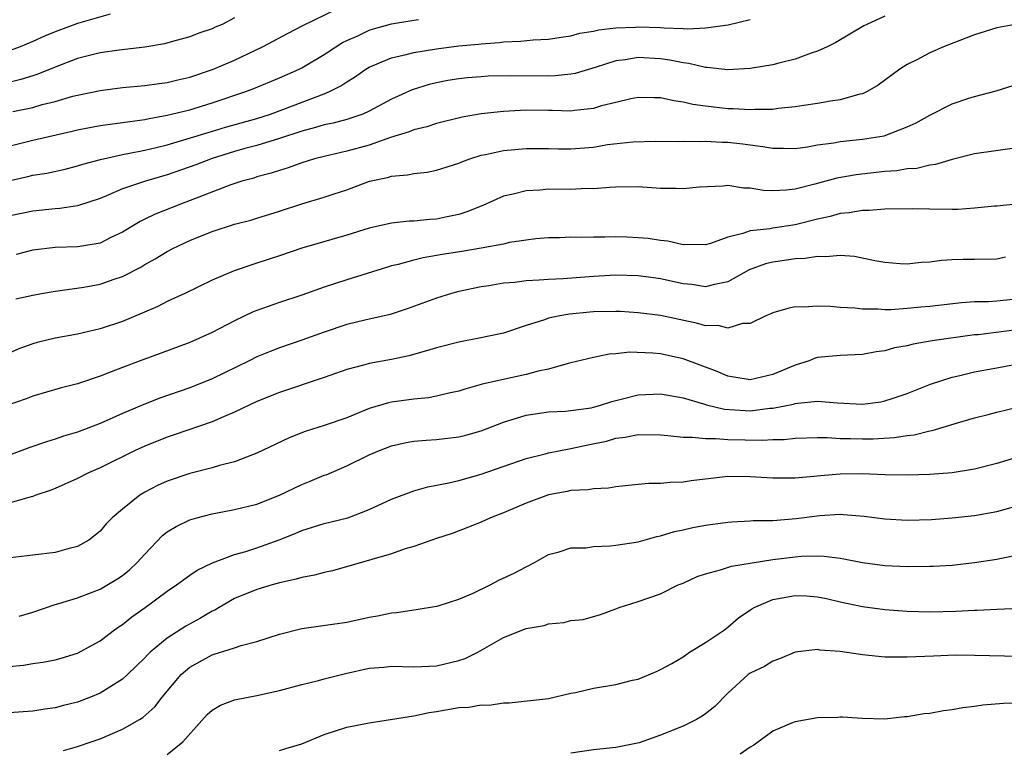
# Model space of a CAD drawing. Units: inches. Extents: x 2541000 to 2544000, y 1551000 to 1554000.
# Drawn here: x 2541776 to 2541864, y 1551846 to 1551911 of the extents above; entities that cross this region are included whole.
import ezdxf

# ---------------------------------------------------------------- set-up
doc = ezdxf.new("R2010")
doc.units = ezdxf.units.IN
doc.header["$MEASUREMENT"] = 0
doc.layers.add('LD25411551_2ft', color=221, linetype='Continuous')

msp = doc.modelspace()

# ---------------------------------------------------------------- linework, layer by layer
at = {"layer": 'LD25411551_2ft'}
for points, elevation in [([(2541775.23, 1551903.23), (2541777, 1551903.599), (2541777.839, 1551903.839), (2541779, 1551904.117), (2541780.583, 1551904.583), (2541781, 1551904.692), (2541783, 1551905.112), (2541785, 1551905.361), (2541787, 1551905.551), (2541788.262, 1551905.738), (2541789, 1551905.824), (2541789.937, 1551906.063), (2541791, 1551906.298), (2541793.026, 1551906.973), (2541795, 1551907.814), (2541797.492, 1551909), (2541799.775, 1551910.225), (2541801.099, 1551910.901), (2541805, 1551912.8)], 8566), ([(2541783.914, 1551911.913), (2541781, 1551911.078), (2541779, 1551910.327), (2541778.06, 1551909.94), (2541777, 1551909.46), (2541775.873, 1551909), (2541775, 1551908.671)], 8570), ([(2541853, 1551911.742), (2541851.399, 1551911), (2541851.136, 1551910.864), (2541848.621, 1551909.38), (2541847.852, 1551909), (2541847, 1551908.613), (2541846.434, 1551908.434), (2541845, 1551907.894), (2541843.529, 1551907.529), (2541843, 1551907.376), (2541841, 1551907.049), (2541839, 1551906.947), (2541837.156, 1551907.156), (2541837, 1551907.155), (2541835.502, 1551907.502), (2541835, 1551907.554), (2541833.81, 1551907.81), (2541833, 1551907.922), (2541831, 1551908.043), (2541829.851, 1551907.85), (2541829, 1551907.754), (2541827.15, 1551907.15), (2541825.382, 1551906.618), (2541825, 1551906.549), (2541823.605, 1551906.395), (2541823, 1551906.377), (2541819.59, 1551906.41), (2541817.632, 1551906.368), (2541817, 1551906.332), (2541815.771, 1551906.229), (2541815, 1551906.14), (2541814.016, 1551905.984), (2541813, 1551905.782), (2541812.369, 1551905.631), (2541810.848, 1551905.152), (2541809, 1551904.318), (2541807, 1551903.248), (2541806.434, 1551903), (2541805, 1551902.52), (2541803.806, 1551902.194), (2541803, 1551902.035), (2541802.212, 1551901.788), (2541801, 1551901.479), (2541799, 1551900.817), (2541797, 1551900.203), (2541795.921, 1551899.921), (2541795, 1551899.659), (2541793, 1551899.045), (2541791.534, 1551898.466), (2541789, 1551897.567), (2541787.056, 1551897), (2541785, 1551896.317), (2541783.788, 1551895.787), (2541783, 1551895.474), (2541781, 1551894.803), (2541779.428, 1551894.572), (2541779, 1551894.553), (2541777, 1551894.345), (2541775, 1551893.91)], 8560), ([(2541795, 1551911.593), (2541793.887, 1551911), (2541793.265, 1551910.735), (2541793, 1551910.596), (2541791.8, 1551910.2), (2541791, 1551909.893), (2541789.479, 1551909.479), (2541788.741, 1551909.259), (2541787, 1551908.96), (2541784.702, 1551908.702), (2541783, 1551908.455), (2541781, 1551907.944), (2541779, 1551907.186), (2541777.449, 1551906.551), (2541777, 1551906.421), (2541775.929, 1551906.072), (2541775, 1551905.85)], 8568), ([(2541775, 1551897.086), (2541776.569, 1551897.431), (2541777, 1551897.542), (2541778.262, 1551897.738), (2541779.903, 1551898.097), (2541781, 1551898.371), (2541781.468, 1551898.532), (2541783.039, 1551898.961), (2541785, 1551899.391), (2541785.471, 1551899.471), (2541787, 1551899.779), (2541788.01, 1551900.01), (2541789, 1551900.262), (2541790.779, 1551900.779), (2541792.635, 1551901.365), (2541794.183, 1551901.817), (2541797, 1551902.608), (2541798.204, 1551903), (2541803, 1551904.812), (2541803.454, 1551905), (2541804.484, 1551905.516), (2541805, 1551905.882), (2541805.705, 1551906.295), (2541806.718, 1551907), (2541807, 1551907.167), (2541809, 1551908.012), (2541810.296, 1551908.297), (2541811, 1551908.5), (2541813, 1551908.822), (2541815, 1551909.077), (2541816.758, 1551909.242), (2541817, 1551909.277), (2541818.616, 1551909.384), (2541819, 1551909.44), (2541820.503, 1551909.497), (2541821.62, 1551909.62), (2541823, 1551909.686), (2541824.136, 1551909.864), (2541825, 1551909.975), (2541825.796, 1551910.204), (2541827, 1551910.399), (2541827.478, 1551910.522), (2541829, 1551910.696), (2541830.753, 1551910.753), (2541831, 1551910.775), (2541833, 1551910.718), (2541833.32, 1551910.679), (2541835, 1551910.64), (2541835.398, 1551910.602), (2541837, 1551910.685), (2541839.033, 1551910.967), (2541841, 1551911.442)], 8562), ([(2541775, 1551900.179), (2541777, 1551900.666), (2541780.524, 1551901.476), (2541781, 1551901.597), (2541783, 1551901.968), (2541783.892, 1551902.108), (2541785, 1551902.237), (2541785.65, 1551902.35), (2541787, 1551902.522), (2541787.386, 1551902.614), (2541789, 1551902.89), (2541791, 1551903.383), (2541793, 1551903.996), (2541796.009, 1551905), (2541796.724, 1551905.277), (2541799, 1551906.229), (2541800.773, 1551907), (2541801, 1551907.112), (2541803, 1551908.312), (2541804.043, 1551909), (2541804.632, 1551909.367), (2541805, 1551909.548), (2541805.991, 1551909.991), (2541807, 1551910.474), (2541807.396, 1551910.604), (2541809, 1551911.058), (2541811, 1551911.383), (2541811.419, 1551911.419)], 8564), ([(2541864.618, 1551911), (2541863, 1551910.701), (2541861, 1551910.052), (2541860.225, 1551909.774), (2541858.233, 1551909), (2541857, 1551908.456), (2541855.85, 1551907.85), (2541855, 1551907.427), (2541854.335, 1551907), (2541852.411, 1551905.589), (2541851.411, 1551905), (2541851, 1551904.805), (2541850.761, 1551904.76), (2541849, 1551904.276), (2541848.161, 1551904.16), (2541847, 1551903.956), (2541845.776, 1551903.777), (2541845, 1551903.639), (2541843.493, 1551903.493), (2541843, 1551903.417), (2541841.41, 1551903.41), (2541841, 1551903.374), (2541839.471, 1551903.47), (2541839, 1551903.473), (2541837, 1551903.707), (2541835.866, 1551903.866), (2541835, 1551904.072), (2541834.168, 1551904.168), (2541833, 1551904.443), (2541832.435, 1551904.435), (2541831, 1551904.484), (2541830.355, 1551904.355), (2541829, 1551904.044), (2541827.729, 1551903.729), (2541827, 1551903.505), (2541825.331, 1551903.331), (2541825, 1551903.271), (2541823.314, 1551903.314), (2541823, 1551903.304), (2541821, 1551903.332), (2541819, 1551903.235), (2541817, 1551903.016), (2541815.287, 1551902.713), (2541813, 1551902.144), (2541812.135, 1551901.865), (2541811, 1551901.6), (2541810.583, 1551901.417), (2541808.913, 1551900.913), (2541807, 1551900.237), (2541805, 1551899.685), (2541803, 1551899.227), (2541802.144, 1551899), (2541801, 1551898.642), (2541799.794, 1551898.205), (2541799, 1551897.969), (2541798.272, 1551897.728), (2541797, 1551897.387), (2541796.709, 1551897.291), (2541795.659, 1551897), (2541794.672, 1551896.673), (2541790.263, 1551895), (2541787.93, 1551894.07), (2541787, 1551893.614), (2541786.576, 1551893.424), (2541785, 1551892.466), (2541783.98, 1551891.98), (2541783, 1551891.488), (2541781.197, 1551891.197), (2541781, 1551891.153), (2541779, 1551891.095), (2541777, 1551890.866), (2541775.512, 1551890.488)], 8558), ([(2541775.485, 1551886.514), (2541777, 1551886.861), (2541777.781, 1551887), (2541779, 1551887.203), (2541779.225, 1551887.225), (2541781.57, 1551887.57), (2541783, 1551887.827), (2541784.277, 1551888.277), (2541785, 1551888.508), (2541786.643, 1551889.357), (2541787, 1551889.584), (2541787.922, 1551890.077), (2541789, 1551890.743), (2541789.487, 1551891), (2541791, 1551891.714), (2541793, 1551892.523), (2541795, 1551893.171), (2541796.454, 1551893.546), (2541797, 1551893.711), (2541799, 1551894.325), (2541801, 1551894.997), (2541803, 1551895.585), (2541803.882, 1551895.883), (2541805, 1551896.233), (2541807.037, 1551897), (2541808.65, 1551897.35), (2541809, 1551897.466), (2541810.424, 1551897.576), (2541811, 1551897.709), (2541812.169, 1551897.831), (2541813, 1551897.996), (2541815, 1551898.62), (2541815.261, 1551898.739), (2541815.986, 1551899), (2541817, 1551899.319), (2541817.389, 1551899.389), (2541819, 1551899.755), (2541821, 1551899.933), (2541823, 1551899.922), (2541823.893, 1551899.893), (2541825, 1551899.888), (2541827, 1551900.057), (2541828.272, 1551900.272), (2541830.536, 1551900.536), (2541832.585, 1551900.585), (2541834.56, 1551900.56), (2541835, 1551900.573), (2541836.546, 1551900.546), (2541837, 1551900.58), (2541838.493, 1551900.493), (2541839, 1551900.495), (2541840.336, 1551900.336), (2541841, 1551900.241), (2541842.116, 1551900.116), (2541843, 1551899.95), (2541843.956, 1551899.956), (2541845, 1551899.942), (2541846.087, 1551900.087), (2541847, 1551900.248), (2541848.443, 1551900.443), (2541849, 1551900.549), (2541851, 1551900.759), (2541852.933, 1551901.067), (2541855, 1551901.848), (2541855.778, 1551902.222), (2541857, 1551902.905), (2541859, 1551903.924), (2541860.389, 1551904.389), (2541861, 1551904.577), (2541862.916, 1551905.084), (2541865, 1551905.731)], 8556), ([(2541865, 1551900.004), (2541861, 1551899.443), (2541859, 1551898.958), (2541857.511, 1551898.489), (2541857, 1551898.447), (2541855.856, 1551898.144), (2541855, 1551898.11), (2541854.061, 1551897.939), (2541853, 1551897.87), (2541850.429, 1551897.571), (2541848.726, 1551897.273), (2541846.744, 1551896.744), (2541845, 1551896.307), (2541844.206, 1551896.207), (2541843, 1551896.145), (2541842.186, 1551896.186), (2541841, 1551896.398), (2541840.404, 1551896.404), (2541839, 1551896.629), (2541838.581, 1551896.582), (2541836.472, 1551896.472), (2541835, 1551896.321), (2541834.36, 1551896.36), (2541833, 1551896.366), (2541831, 1551896.497), (2541829, 1551896.476), (2541828.457, 1551896.457), (2541827, 1551896.327), (2541826.346, 1551896.346), (2541825, 1551896.282), (2541823, 1551896.292), (2541822.218, 1551896.218), (2541821, 1551896.156), (2541819.847, 1551895.847), (2541819, 1551895.672), (2541817.145, 1551894.856), (2541815.73, 1551894.27), (2541815, 1551894.048), (2541813.81, 1551893.81), (2541813, 1551893.62), (2541812.416, 1551893.584), (2541811, 1551893.454), (2541810.561, 1551893.439), (2541809, 1551893.283), (2541807, 1551892.824), (2541805, 1551892.198), (2541801, 1551891.033), (2541799, 1551890.35), (2541797, 1551889.697), (2541796.463, 1551889.537), (2541794.979, 1551889.022), (2541793, 1551888.177), (2541790.555, 1551887), (2541789, 1551886.285), (2541788.15, 1551885.85), (2541786.767, 1551885.233), (2541785, 1551884.499), (2541783, 1551883.839), (2541781, 1551883.369), (2541779, 1551883.001), (2541777.389, 1551882.611), (2541777, 1551882.497), (2541775.894, 1551882.106), (2541773, 1551880.861)], 8554), ([(2541865, 1551894.996), (2541863, 1551894.779), (2541862.771, 1551894.771), (2541861, 1551894.596), (2541859.506, 1551894.494), (2541859, 1551894.489), (2541857, 1551894.506), (2541855.443, 1551894.557), (2541853, 1551894.526), (2541851.605, 1551894.395), (2541851, 1551894.395), (2541849.823, 1551894.178), (2541849, 1551894.117), (2541848.133, 1551893.867), (2541847, 1551893.633), (2541845, 1551893.111), (2541843, 1551892.822), (2541842.771, 1551892.771), (2541841, 1551892.595), (2541840.333, 1551892.333), (2541839, 1551892.022), (2541837.462, 1551891.462), (2541837, 1551891.337), (2541835.357, 1551891.357), (2541835, 1551891.343), (2541833.648, 1551891.648), (2541833, 1551891.717), (2541831.896, 1551891.897), (2541831, 1551891.973), (2541830.019, 1551892.019), (2541829, 1551892.036), (2541828.012, 1551892.012), (2541827, 1551892.013), (2541825.98, 1551891.98), (2541825, 1551892.015), (2541823.968, 1551891.968), (2541823, 1551891.971), (2541821.86, 1551891.861), (2541821, 1551891.759), (2541819.529, 1551891.529), (2541819, 1551891.406), (2541817, 1551891.025), (2541815.261, 1551890.739), (2541813.522, 1551890.478), (2541813, 1551890.375), (2541811.813, 1551890.188), (2541811, 1551889.977), (2541809.578, 1551889.578), (2541809, 1551889.452), (2541808.647, 1551889.354), (2541805, 1551888.221), (2541803, 1551887.563), (2541801, 1551886.845), (2541799, 1551886.187), (2541797, 1551885.487), (2541796.648, 1551885.351), (2541795, 1551884.57), (2541793, 1551883.52), (2541791.883, 1551883), (2541791, 1551882.616), (2541788.367, 1551881.633), (2541786.586, 1551881), (2541785, 1551880.402), (2541783.998, 1551879.998), (2541783, 1551879.619), (2541781, 1551878.951), (2541779.437, 1551878.563), (2541777, 1551877.838), (2541776.4, 1551877.601), (2541774.676, 1551877)], 8552), ([(2541863.763, 1551890.237), (2541863, 1551890.056), (2541861, 1551890.023), (2541859.971, 1551890.03), (2541859, 1551890), (2541858.056, 1551889.944), (2541857, 1551889.8), (2541856.251, 1551889.749), (2541855, 1551889.617), (2541854.352, 1551889.648), (2541853, 1551889.761), (2541852.105, 1551889.895), (2541850.285, 1551890.285), (2541849, 1551890.375), (2541847.746, 1551890.255), (2541847, 1551890.309), (2541845.888, 1551890.112), (2541845, 1551890.093), (2541844.057, 1551889.943), (2541843, 1551889.803), (2541842.355, 1551889.645), (2541840.898, 1551889.102), (2541839, 1551888.027), (2541837.802, 1551887.802), (2541837, 1551887.577), (2541835.791, 1551887.791), (2541835, 1551887.864), (2541833, 1551888.304), (2541832.379, 1551888.379), (2541831, 1551888.579), (2541829, 1551888.64), (2541827, 1551888.524), (2541824.308, 1551888.307), (2541823, 1551888.238), (2541822.17, 1551888.17), (2541821, 1551888.115), (2541819.986, 1551887.986), (2541819, 1551887.906), (2541817.684, 1551887.684), (2541817, 1551887.597), (2541815, 1551887.175), (2541814.355, 1551887), (2541813, 1551886.57), (2541810.381, 1551885.619), (2541808.864, 1551885.136), (2541806.631, 1551884.631), (2541805, 1551884.241), (2541803, 1551883.56), (2541801, 1551882.822), (2541799, 1551882.147), (2541798.172, 1551881.828), (2541797, 1551881.349), (2541796.313, 1551881), (2541793, 1551879.382), (2541791, 1551878.585), (2541788.348, 1551877.652), (2541786.911, 1551877.089), (2541785, 1551876.297), (2541783, 1551875.411), (2541781, 1551874.637), (2541779.732, 1551874.268), (2541779, 1551874.009), (2541778.221, 1551873.779), (2541776.747, 1551873.253), (2541774.377, 1551872.377)], 8550), ([(2541865, 1551886.509), (2541863, 1551886.297), (2541862.251, 1551886.251), (2541861, 1551886.241), (2541859.827, 1551886.173), (2541857, 1551885.843), (2541856.221, 1551885.779), (2541855, 1551885.644), (2541853.538, 1551885.538), (2541853, 1551885.544), (2541852.396, 1551885.604), (2541851, 1551885.588), (2541850.314, 1551885.686), (2541849, 1551885.742), (2541848.149, 1551885.85), (2541847, 1551885.879), (2541845.773, 1551885.773), (2541845, 1551885.801), (2541844.332, 1551885.668), (2541843, 1551885.284), (2541842.822, 1551885.178), (2541842.373, 1551885), (2541841, 1551884.328), (2541840.306, 1551884.305), (2541839, 1551883.894), (2541838.127, 1551884.127), (2541837, 1551884.124), (2541836.329, 1551884.329), (2541833, 1551885.034), (2541831, 1551885.275), (2541829.381, 1551885.381), (2541829, 1551885.395), (2541827, 1551885.348), (2541826.68, 1551885.321), (2541824.86, 1551885.14), (2541824.022, 1551885), (2541823, 1551884.786), (2541822.648, 1551884.648), (2541821, 1551884.138), (2541819, 1551883.466), (2541816.824, 1551883), (2541815, 1551882.668), (2541813, 1551882.146), (2541812.127, 1551881.873), (2541810.553, 1551881.447), (2541809, 1551881.11), (2541807, 1551880.741), (2541806.627, 1551880.627), (2541805, 1551880.204), (2541803, 1551879.508), (2541799, 1551878.176), (2541797, 1551877.366), (2541795, 1551876.407), (2541794.008, 1551876.008), (2541793, 1551875.559), (2541789.623, 1551874.377), (2541789, 1551874.176), (2541787, 1551873.393), (2541786.147, 1551873), (2541783, 1551871.434), (2541781.974, 1551871), (2541781, 1551870.508), (2541779, 1551869.616), (2541778.564, 1551869.436), (2541777.275, 1551869), (2541777, 1551868.892), (2541776.867, 1551868.867), (2541775, 1551868.324)], 8548), ([(2541865, 1551883.793), (2541863.596, 1551883.596), (2541861.323, 1551883.323), (2541861, 1551883.303), (2541857.226, 1551882.774), (2541855.518, 1551882.482), (2541855, 1551882.341), (2541853.865, 1551882.136), (2541853, 1551881.875), (2541852.218, 1551881.782), (2541851, 1551881.551), (2541849, 1551881.475), (2541847, 1551881.277), (2541846.782, 1551881.218), (2541846.234, 1551881), (2541845, 1551880.617), (2541843, 1551879.768), (2541841, 1551879.29), (2541839.544, 1551879.544), (2541839, 1551879.621), (2541838.032, 1551880.032), (2541835, 1551881.176), (2541833, 1551881.608), (2541832.316, 1551881.684), (2541830.234, 1551881.766), (2541829, 1551881.628), (2541828.415, 1551881.584), (2541827, 1551881.289), (2541825, 1551880.799), (2541824.763, 1551880.763), (2541823, 1551880.259), (2541822.067, 1551880.067), (2541821, 1551879.757), (2541817.092, 1551878.908), (2541817, 1551878.871), (2541815.53, 1551878.47), (2541815, 1551878.284), (2541814.103, 1551878.103), (2541813, 1551877.825), (2541812.305, 1551877.695), (2541811, 1551877.585), (2541809, 1551877.314), (2541808.743, 1551877.257), (2541807, 1551876.726), (2541805, 1551875.916), (2541803, 1551875.211), (2541801.312, 1551874.688), (2541799.873, 1551874.127), (2541797, 1551872.744), (2541796.613, 1551872.613), (2541795, 1551871.977), (2541793.651, 1551871.652), (2541793, 1551871.453), (2541791, 1551870.938), (2541789, 1551870.251), (2541788.132, 1551869.868), (2541787, 1551869.272), (2541786.545, 1551869), (2541785, 1551867.765), (2541784.099, 1551867), (2541783.553, 1551866.447), (2541783, 1551865.811), (2541782.565, 1551865.436), (2541781.998, 1551865), (2541781, 1551864.441), (2541780.251, 1551864.25), (2541779, 1551863.885), (2541777, 1551863.649), (2541775, 1551863.433)], 8546), ([(2541775.79, 1551858.21), (2541777, 1551858.584), (2541779, 1551859.244), (2541779.334, 1551859.333), (2541781, 1551859.859), (2541782.389, 1551860.389), (2541783, 1551860.638), (2541784.49, 1551861.51), (2541785, 1551861.851), (2541785.637, 1551862.363), (2541786.32, 1551863), (2541787, 1551863.761), (2541788.585, 1551865.415), (2541789, 1551865.73), (2541789.783, 1551866.217), (2541791, 1551866.812), (2541791.627, 1551867), (2541793, 1551867.358), (2541795, 1551867.732), (2541797, 1551868.22), (2541799, 1551869.003), (2541801, 1551869.963), (2541801.756, 1551870.244), (2541803, 1551870.78), (2541803.163, 1551870.837), (2541805, 1551871.629), (2541807, 1551872.596), (2541807.924, 1551873), (2541809, 1551873.408), (2541810.308, 1551873.692), (2541811, 1551873.81), (2541812.092, 1551873.908), (2541813, 1551873.965), (2541815, 1551874.201), (2541815.636, 1551874.364), (2541817, 1551874.749), (2541819, 1551875.534), (2541821, 1551876.155), (2541823, 1551876.437), (2541824.502, 1551876.502), (2541825, 1551876.553), (2541826.807, 1551876.807), (2541827, 1551876.846), (2541827.559, 1551877), (2541828.636, 1551877.364), (2541829.59, 1551877.59), (2541831, 1551877.959), (2541833, 1551878.036), (2541835, 1551877.68), (2541836.835, 1551877.165), (2541837.08, 1551877.08), (2541838.689, 1551876.689), (2541840.551, 1551876.551), (2541841, 1551876.536), (2541842.754, 1551876.754), (2541843, 1551876.768), (2541844.862, 1551877.138), (2541845, 1551877.185), (2541845.228, 1551877.228), (2541847, 1551877.382), (2541848.768, 1551877.231), (2541851, 1551877.113), (2541852.654, 1551877.347), (2541853, 1551877.411), (2541853.638, 1551877.638), (2541855, 1551878.086), (2541857.083, 1551878.917), (2541859, 1551879.535), (2541859.68, 1551879.68), (2541861, 1551879.999), (2541863, 1551880.363), (2541865, 1551880.75)], 8544), ([(2541773.594, 1551853.594), (2541776.166, 1551853.834), (2541777, 1551854.002), (2541777.891, 1551854.109), (2541779, 1551854.336), (2541779.525, 1551854.475), (2541781, 1551854.917), (2541783, 1551856.02), (2541784.282, 1551857), (2541784.702, 1551857.298), (2541785, 1551857.483), (2541785.848, 1551858.152), (2541787.036, 1551859), (2541789, 1551860.44), (2541789.833, 1551861), (2541791, 1551861.869), (2541791.669, 1551862.331), (2541793.022, 1551862.978), (2541795, 1551863.709), (2541795.991, 1551863.992), (2541797, 1551864.306), (2541798.978, 1551865.022), (2541800.411, 1551865.589), (2541801, 1551865.854), (2541803, 1551866.47), (2541805.1, 1551867), (2541807, 1551867.723), (2541809, 1551868.654), (2541811, 1551869.402), (2541812.234, 1551869.766), (2541813, 1551869.895), (2541814.108, 1551870.109), (2541815, 1551870.327), (2541817, 1551870.875), (2541821, 1551872.288), (2541822.697, 1551872.697), (2541823, 1551872.784), (2541824.847, 1551873.153), (2541825, 1551873.168), (2541826.504, 1551873.496), (2541828.168, 1551873.832), (2541829, 1551874.087), (2541829.831, 1551874.168), (2541831, 1551874.419), (2541833, 1551874.377), (2541833.655, 1551874.345), (2541835, 1551874.172), (2541835.809, 1551874.191), (2541837, 1551874.049), (2541837.928, 1551874.072), (2541839, 1551873.975), (2541842.097, 1551873.903), (2541843, 1551873.96), (2541844.019, 1551873.981), (2541845, 1551874.084), (2541847, 1551874.139), (2541847.856, 1551874.143), (2541849, 1551874.076), (2541849.935, 1551874.065), (2541851, 1551874.023), (2541851.967, 1551874.033), (2541853.859, 1551874.141), (2541855, 1551874.328), (2541855.61, 1551874.39), (2541857, 1551874.737), (2541857.229, 1551874.771), (2541859.464, 1551875.464), (2541861, 1551875.916), (2541862.212, 1551876.212), (2541863, 1551876.422), (2541865.93, 1551877.137)], 8542), ([(2541865.93, 1551872.728), (2541863, 1551871.823), (2541861, 1551871.319), (2541859, 1551871.015), (2541857, 1551870.861), (2541855, 1551870.784), (2541853, 1551870.816), (2541851, 1551870.898), (2541849, 1551870.874), (2541847.26, 1551870.741), (2541846.672, 1551870.672), (2541845, 1551870.539), (2541843.467, 1551870.533), (2541843, 1551870.515), (2541841, 1551870.645), (2541839, 1551870.675), (2541835.724, 1551870.276), (2541835, 1551870.16), (2541833.861, 1551870.139), (2541833, 1551870.059), (2541831.936, 1551870.064), (2541831, 1551869.97), (2541829.828, 1551869.828), (2541829, 1551869.753), (2541828.357, 1551869.643), (2541827, 1551869.566), (2541826.527, 1551869.473), (2541825, 1551869.411), (2541824.669, 1551869.331), (2541823, 1551869.045), (2541821, 1551868.296), (2541819, 1551867.436), (2541817.824, 1551867), (2541817, 1551866.606), (2541815.858, 1551866.142), (2541814.404, 1551865.596), (2541813, 1551865.153), (2541811, 1551864.442), (2541810.213, 1551864.213), (2541809, 1551863.766), (2541803.733, 1551862.267), (2541803, 1551862.122), (2541802.132, 1551861.868), (2541801, 1551861.669), (2541800.495, 1551861.506), (2541799, 1551861.18), (2541798.349, 1551861), (2541797, 1551860.597), (2541795, 1551859.785), (2541793.618, 1551859), (2541793.234, 1551858.766), (2541793, 1551858.663), (2541791.951, 1551858.049), (2541790.661, 1551857.339), (2541789, 1551856.268), (2541787.481, 1551855), (2541787.238, 1551854.762), (2541787, 1551854.493), (2541785.455, 1551853), (2541785, 1551852.588), (2541783.958, 1551851.958), (2541783, 1551851.35), (2541782.153, 1551851), (2541781, 1551850.552), (2541779.749, 1551850.251), (2541779, 1551850.044), (2541778.068, 1551849.932), (2541777, 1551849.743), (2541774.442, 1551849.558)], 8540), ([(2541779.756, 1551846.244), (2541781, 1551846.603), (2541782.206, 1551847), (2541783, 1551847.289), (2541785, 1551848.137), (2541786.528, 1551849), (2541786.82, 1551849.18), (2541787.878, 1551850.122), (2541788.555, 1551851), (2541790.237, 1551853), (2541791, 1551853.673), (2541793, 1551854.776), (2541793.181, 1551854.819), (2541795, 1551855.388), (2541795.604, 1551855.603), (2541797, 1551855.961), (2541799, 1551856.613), (2541801, 1551857.12), (2541805, 1551857.676), (2541807, 1551858.114), (2541807.747, 1551858.253), (2541809, 1551858.521), (2541809.443, 1551858.557), (2541811.186, 1551858.814), (2541813, 1551859.109), (2541813.152, 1551859.152), (2541815, 1551859.733), (2541816.278, 1551860.279), (2541817.803, 1551861), (2541818.583, 1551861.416), (2541819.941, 1551862.059), (2541821, 1551862.631), (2541821.753, 1551863), (2541823, 1551863.704), (2541823.946, 1551863.946), (2541825, 1551864.298), (2541826.325, 1551864.325), (2541827, 1551864.434), (2541828.494, 1551864.494), (2541829, 1551864.556), (2541831, 1551864.859), (2541832.675, 1551865.325), (2541833, 1551865.396), (2541834.224, 1551865.776), (2541835, 1551865.924), (2541835.876, 1551866.124), (2541837, 1551866.321), (2541839, 1551866.604), (2541839.357, 1551866.643), (2541841, 1551866.714), (2541841.262, 1551866.738), (2541843, 1551866.743), (2541845.084, 1551866.916), (2541847.198, 1551867.198), (2541849, 1551867.301), (2541849.298, 1551867.298), (2541851.148, 1551867.148), (2541853, 1551866.91), (2541855, 1551866.787), (2541857.155, 1551866.845), (2541859, 1551866.984), (2541861, 1551867.205), (2541863, 1551867.566), (2541865, 1551868.11)], 8538), ([(2541789, 1551845.877), (2541790.391, 1551847), (2541792.554, 1551849.446), (2541793, 1551849.827), (2541793.733, 1551850.267), (2541795, 1551850.754), (2541797, 1551851.149), (2541799, 1551851.583), (2541801, 1551852.134), (2541802.48, 1551852.48), (2541803, 1551852.629), (2541804.892, 1551853.108), (2541807, 1551853.573), (2541808.327, 1551853.673), (2541809, 1551853.755), (2541811, 1551853.705), (2541813, 1551853.781), (2541815, 1551854.253), (2541815.556, 1551854.444), (2541816.693, 1551855), (2541819, 1551856.308), (2541821, 1551857.102), (2541822.605, 1551857.394), (2541823, 1551857.525), (2541824.358, 1551857.642), (2541825, 1551857.821), (2541826.078, 1551857.922), (2541827.627, 1551858.372), (2541829, 1551858.875), (2541829.296, 1551859), (2541831, 1551859.513), (2541833, 1551860.213), (2541834.57, 1551861), (2541835, 1551861.168), (2541836.257, 1551861.744), (2541837, 1551862.001), (2541838.342, 1551862.342), (2541839.32, 1551862.68), (2541843, 1551863.266), (2541845, 1551863.523), (2541845.572, 1551863.572), (2541847, 1551863.604), (2541847.58, 1551863.58), (2541849, 1551863.377), (2541849.329, 1551863.329), (2541851, 1551862.993), (2541853, 1551862.743), (2541855, 1551862.65), (2541857, 1551862.668), (2541857.317, 1551862.683), (2541859, 1551862.78), (2541861, 1551862.994), (2541863, 1551863.303), (2541863.4, 1551863.4), (2541865, 1551863.724)], 8536), ([(2541799, 1551846.223), (2541799.584, 1551846.416), (2541801, 1551846.832), (2541803, 1551847.651), (2541805, 1551848.307), (2541807, 1551848.706), (2541811, 1551849.334), (2541812.367, 1551849.633), (2541813, 1551849.711), (2541815, 1551850.06), (2541815.901, 1551850.099), (2541817, 1551850.296), (2541817.718, 1551850.282), (2541819, 1551850.48), (2541819.501, 1551850.499), (2541823, 1551850.884), (2541825, 1551851.344), (2541825.423, 1551851.423), (2541827, 1551851.806), (2541829, 1551852.122), (2541830.499, 1551852.499), (2541831, 1551852.59), (2541832.7, 1551853.3), (2541833, 1551853.451), (2541833.992, 1551854.008), (2541835, 1551854.604), (2541835.589, 1551855), (2541837, 1551855.869), (2541838.702, 1551857), (2541839, 1551857.226), (2541839.944, 1551858.056), (2541841.122, 1551858.877), (2541841.338, 1551859), (2541843, 1551859.702), (2541843.84, 1551859.84), (2541845, 1551860.074), (2541846.022, 1551860.022), (2541847, 1551859.949), (2541847.784, 1551859.784), (2541849, 1551859.499), (2541851, 1551859.071), (2541853, 1551858.8), (2541855, 1551858.659), (2541857, 1551858.618), (2541859.329, 1551858.671), (2541861, 1551858.766), (2541861.236, 1551858.765), (2541863, 1551858.855), (2541865, 1551858.924)], 8534), ([(2541865, 1551854.621), (2541861, 1551854.718), (2541859.275, 1551854.725), (2541857.341, 1551854.659), (2541855, 1551854.547), (2541853, 1551854.57), (2541851, 1551854.774), (2541849, 1551855.071), (2541847.198, 1551855.198), (2541847, 1551855.247), (2541845, 1551855.014), (2541843.602, 1551854.398), (2541843, 1551854.218), (2541842.268, 1551853.732), (2541841, 1551853.137), (2541840.806, 1551853), (2541839, 1551851.352), (2541837.831, 1551850.169), (2541837, 1551849.494), (2541836.714, 1551849.287), (2541836.209, 1551849), (2541835, 1551848.413), (2541833, 1551847.594), (2541831.076, 1551846.924), (2541829, 1551846.517), (2541827, 1551846.285), (2541825, 1551846.011)], 8532), ([(2541865, 1551850.448), (2541863.581, 1551850.419), (2541861.726, 1551850.274), (2541861, 1551850.164), (2541859.955, 1551850.045), (2541859, 1551849.865), (2541858.221, 1551849.779), (2541857, 1551849.548), (2541856.491, 1551849.509), (2541855, 1551849.235), (2541854.765, 1551849.235), (2541853, 1551849.022), (2541851, 1551849.079), (2541849.214, 1551849.214), (2541849, 1551849.217), (2541848.814, 1551849.185), (2541847, 1551849.161), (2541845, 1551848.806), (2541844.679, 1551848.679), (2541843, 1551847.948), (2541841.302, 1551846.698), (2541841, 1551846.547), (2541840.098, 1551845.902)], 8530)]:
    msp.add_lwpolyline(points, dxfattribs=dict(at, elevation=elevation))

doc.saveas('drawing.dxf')
